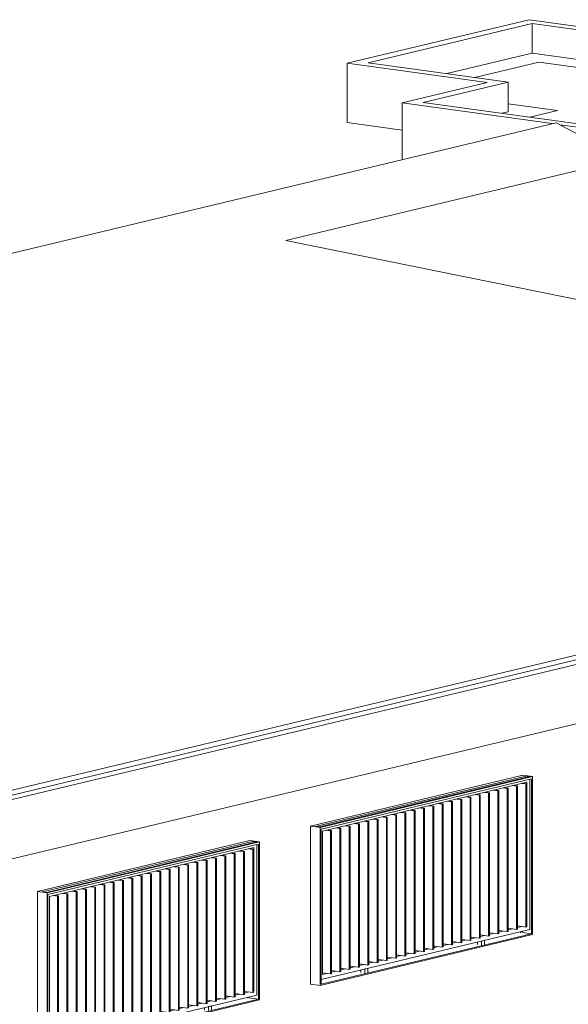
# Model space of a CAD drawing. Units: metres. Extents: x -68 to 426, y -45 to 56.
# Drawn here: x -11 to -5, y 3 to 13 of the extents above; entities that cross this region are included whole.
import ezdxf

# ---------------------------------------------------------------- set-up
doc = ezdxf.new("R2010")
doc.units = ezdxf.units.M
doc.layers.add('10_proyeccion grueso', color=192, linetype='Continuous', lineweight=5)
doc.layers.add('20_carp ventanas', color=151, linetype='Continuous', lineweight=5)

# ---------------------------------------------------------------- blocks, each defined once
blk = doc.blocks.new('Canalon - Canalon-199882-ALZADO AB')
at = {"layer": '10_proyeccion grueso'}
for p, q in [((3.1786, 8.663), (-30.1833, 0.6701)), ((-30.1545, 0.6319), (3.3887, 8.6683)), ((3.3887, 8.0783), (-30.1545, 0.0419))]:
    blk.add_line(p, q, dxfattribs=at)
blk = doc.blocks.new('Canalon6 - Canalon-531666-ALZADO AB')
at = {"layer": '10_proyeccion grueso'}
for p, q in [((-7.5946, 12.5706), (-5.7815, 13.005)), ((-5.7526, 12.9668), (-7.3845, 12.5759)), ((-5.7815, 13.005), (-1.32, 12.3899)), ((-1.5302, 12.3846), (-5.7526, 12.9668)), ((-5.7526, 12.9668), (-5.7526, 12.6718)), ((-6.6029, 12.4681), (-5.7526, 12.6718)), ((-5.7526, 12.6718), (-2.3117, 12.1974)), ((-7.5946, 11.9806), (-7.5946, 12.5706)), ((-6.2004, 12.3784), (-7.5946, 12.5706)), ((-7.3845, 12.5759), (-5.9903, 12.3836)), ((-7.0465, 12.1757), (-6.2004, 12.3784)), ((-5.9903, 12.3836), (-6.8364, 12.1809)), ((-5.9903, 12.3836), (-5.9903, 12.0886)), ((-4.0081, 11.791), (-1.5302, 12.3846)), ((-3.9793, 11.7528), (-1.32, 12.3899)), ((-1.32, 12.3899), (-1.32, 11.7999)), ((-7.0465, 11.6118), (-7.0465, 12.1757)), ((-5.5527, 11.9697), (-7.0465, 12.1757)), ((-6.8364, 12.1809), (-4.0081, 11.791)), ((-6.0548, 12.0732), (-5.9903, 12.0886)), ((-7.5946, 11.9806), (-7.0465, 11.905)), ((-3.9793, 11.7528), (-5.4754, 11.959)), ((-3.9793, 11.1627), (-1.32, 11.7999)), ((-3.9793, 11.1627), (-3.9793, 11.7528)), ((-4.8357, 11.2808), (-3.9793, 11.1627))]:
    blk.add_line(p, q, dxfattribs=at)
blk = doc.blocks.new('V02 reutilizable - ventana V02 4 particiones REUTILIZABLE-V69-ALZADO AB')
at = {"layer": '20_carp ventanas'}
for p, q in [((-10.6307, 4.3183), (-8.5335, 4.8207)), ((-8.4937, 4.8152), (-10.5909, 4.3128)), ((-8.4687, 4.8152), (-10.584, 4.3084)), ((-8.5734, 4.8262), (-8.5885, 4.8226)), ((-8.5643, 4.8284), (-8.4687, 4.8152)), ((-8.4937, 4.8152), (-8.5335, 4.8207)), ((-8.4687, 3.2418), (-8.4687, 4.8152)), ((-10.575, 4.2909), (-8.4778, 4.7934)), ((-10.5607, 4.2708), (-8.5239, 4.7588)), ((-8.6673, 4.7245), (-8.6278, 4.719)), ((-8.6187, 4.7212), (-8.6583, 4.7266)), ((-8.6278, 4.719), (-8.6187, 4.7212)), ((-8.6278, 4.719), (-8.6278, 3.2931)), ((-8.6187, 3.2953), (-8.6187, 4.7212)), ((-8.5747, 4.7466), (-8.5352, 4.7412)), ((-8.5261, 4.7434), (-8.5657, 4.7488)), ((-8.5352, 4.7412), (-8.5261, 4.7434)), ((-8.5352, 4.7412), (-8.5352, 3.3153)), ((-8.5261, 3.3175), (-8.5261, 4.7434)), ((-8.5239, 4.7588), (-8.5239, 3.333)), ((-8.4937, 3.291), (-8.4937, 4.7897)), ((-8.4778, 4.7934), (-8.4778, 3.2495)), ((-9.1302, 4.6135), (-9.0907, 4.6081)), ((-9.0816, 4.6103), (-9.1212, 4.6157)), ((-9.0907, 4.6081), (-9.0816, 4.6103)), ((-9.0816, 3.1844), (-9.0816, 4.6103)), ((-9.0376, 4.6357), (-8.9981, 4.6303)), ((-8.989, 4.6324), (-9.0286, 4.6379)), ((-8.9981, 4.6303), (-8.989, 4.6324)), ((-8.9981, 4.6303), (-8.9981, 3.2044)), ((-8.989, 3.2066), (-8.989, 4.6324)), ((-8.9451, 4.6579), (-8.9055, 4.6525)), ((-8.8964, 4.6546), (-8.936, 4.6601)), ((-8.9055, 4.6525), (-8.8964, 4.6546)), ((-8.9055, 4.6525), (-8.9055, 3.2266)), ((-8.8964, 3.2288), (-8.8964, 4.6546)), ((-8.8525, 4.6801), (-8.8129, 4.6746)), ((-8.8039, 4.6768), (-8.8434, 4.6823)), ((-8.8129, 4.6746), (-8.8039, 4.6768)), ((-8.8129, 4.6746), (-8.8129, 3.2488)), ((-8.8039, 3.251), (-8.8039, 4.6768)), ((-8.7599, 4.7023), (-8.7203, 4.6968)), ((-8.7113, 4.699), (-8.7508, 4.7044)), ((-8.7203, 4.6968), (-8.7113, 4.699)), ((-8.7203, 4.6968), (-8.7203, 3.271)), ((-8.7113, 3.2731), (-8.7113, 4.699)), ((-9.5005, 4.5248), (-9.461, 4.5194)), ((-9.4519, 4.5215), (-9.4915, 4.527)), ((-9.461, 4.5194), (-9.4519, 4.5215)), ((-9.461, 4.5194), (-9.461, 3.0935)), ((-9.4519, 3.0957), (-9.4519, 4.5215)), ((-9.408, 4.547), (-9.3684, 4.5416)), ((-9.3593, 4.5437), (-9.3989, 4.5492)), ((-9.3684, 4.5416), (-9.3593, 4.5437)), ((-9.3684, 4.5416), (-9.3684, 3.1157)), ((-9.3593, 3.1179), (-9.3593, 4.5437)), ((-9.3154, 4.5692), (-9.2758, 4.5637)), ((-9.2668, 4.5659), (-9.3063, 4.5714)), ((-9.2758, 4.5637), (-9.2668, 4.5659)), ((-9.2758, 4.5637), (-9.2758, 3.1379)), ((-9.2668, 3.1401), (-9.2668, 4.5659)), ((-9.2228, 4.5914), (-9.1832, 4.5859)), ((-9.1742, 4.5881), (-9.2137, 4.5935)), ((-9.1832, 4.5859), (-9.1742, 4.5881)), ((-9.1832, 4.5859), (-9.1832, 3.1601)), ((-9.1742, 3.1622), (-9.1742, 4.5881)), ((-9.0907, 4.6081), (-9.0907, 3.1822)), ((-9.9634, 4.4139), (-9.9239, 4.4085)), ((-9.9148, 4.4106), (-9.9544, 4.4161)), ((-9.8709, 4.4361), (-9.8313, 4.4306)), ((-9.8222, 4.4328), (-9.8618, 4.4383)), ((-9.8313, 4.4306), (-9.8222, 4.4328)), ((-9.8313, 4.4306), (-9.8313, 3.0048)), ((-9.8222, 3.007), (-9.8222, 4.4328)), ((-9.7783, 4.4583), (-9.7387, 4.4528)), ((-9.7297, 4.455), (-9.7692, 4.4605)), ((-9.7387, 4.4528), (-9.7297, 4.455)), ((-9.7387, 4.4528), (-9.7387, 3.027)), ((-9.7297, 3.0292), (-9.7297, 4.455)), ((-9.6857, 4.4805), (-9.6461, 4.475)), ((-9.6371, 4.4772), (-9.6766, 4.4826)), ((-9.6461, 4.475), (-9.6371, 4.4772)), ((-9.6461, 4.475), (-9.6461, 3.0492)), ((-9.6371, 3.0513), (-9.6371, 4.4772)), ((-9.5931, 4.5026), (-9.5536, 4.4972)), ((-9.5445, 4.4994), (-9.5841, 4.5048)), ((-9.5536, 4.4972), (-9.5445, 4.4994)), ((-9.5536, 4.4972), (-9.5536, 3.0713)), ((-9.5445, 3.0735), (-9.5445, 4.4994)), ((-10.584, 4.3084), (-10.6796, 4.3216)), ((-10.6555, 4.3274), (-10.6706, 4.3237)), ((-10.6307, 4.3183), (-10.5909, 4.3128)), ((-10.3338, 4.3252), (-10.2942, 4.3197)), ((-10.2851, 4.3219), (-10.3247, 4.3274)), ((-10.2942, 4.3197), (-10.2851, 4.3219)), ((-10.2942, 4.3197), (-10.2942, 2.8939)), ((-10.2851, 2.8961), (-10.2851, 4.3219)), ((-10.2412, 4.3474), (-10.2016, 4.3419)), ((-10.1926, 4.3441), (-10.2321, 4.3495)), ((-10.2016, 4.3419), (-10.1926, 4.3441)), ((-10.2016, 4.3419), (-10.2016, 2.9161)), ((-10.1926, 2.9182), (-10.1926, 4.3441)), ((-10.1486, 4.3696), (-10.109, 4.3641)), ((-10.1, 4.3663), (-10.1395, 4.3717)), ((-10.109, 4.3641), (-10.1, 4.3663)), ((-10.109, 4.3641), (-10.109, 2.9383)), ((-10.1, 2.9404), (-10.1, 4.3663)), ((-10.056, 4.3917), (-10.0165, 4.3863)), ((-10.0074, 4.3885), (-10.047, 4.3939)), ((-10.0165, 4.3863), (-10.0074, 4.3885)), ((-10.0165, 4.3863), (-10.0165, 2.9604)), ((-10.0074, 2.9626), (-10.0074, 4.3885)), ((-9.9239, 4.4085), (-9.9148, 4.4106)), ((-9.9239, 4.4085), (-9.9239, 2.9826)), ((-9.9148, 2.9848), (-9.9148, 4.4106)), ((-10.584, 4.3084), (-10.584, 2.735)), ((-10.575, 2.747), (-10.575, 4.2909)), ((-10.5607, 2.845), (-10.5607, 4.2708)), ((-10.5189, 4.2808), (-10.4794, 4.2754)), ((-10.4703, 4.2776), (-10.5099, 4.283)), ((-10.4794, 4.2754), (-10.4703, 4.2776)), ((-10.4794, 4.2754), (-10.4794, 2.8495)), ((-10.4703, 2.8517), (-10.4703, 4.2776)), ((-10.4263, 4.303), (-10.3868, 4.2976)), ((-10.3777, 4.2997), (-10.4173, 4.3052)), ((-10.3868, 4.2976), (-10.3777, 4.2997)), ((-10.3868, 4.2976), (-10.3868, 2.8717)), ((-10.3777, 2.8739), (-10.3777, 4.2997)), ((-10.584, 2.735), (-8.4687, 3.2418)), ((-10.575, 2.7924), (-8.4937, 3.291)), ((-8.4778, 3.2495), (-10.575, 2.747)), ((-8.9055, 3.2266), (-8.989, 3.2381)), ((-8.989, 3.2366), (-8.9849, 3.2376)), ((-8.8129, 3.2488), (-8.8964, 3.2603)), ((-8.8964, 3.2587), (-8.8923, 3.2597)), ((-8.8525, 3.2542), (-8.8964, 3.2437)), ((-8.8039, 3.251), (-8.8129, 3.2488)), ((-8.7203, 3.271), (-8.8039, 3.2825)), ((-8.8039, 3.2809), (-8.7997, 3.2819)), ((-8.7599, 3.2764), (-8.8039, 3.2659)), ((-8.7113, 3.2731), (-8.7203, 3.271)), ((-8.6278, 3.2931), (-8.7113, 3.3047)), ((-8.7113, 3.3031), (-8.7072, 3.3041)), ((-8.6673, 3.2986), (-8.7113, 3.2881)), ((-8.6187, 3.2953), (-8.6278, 3.2931)), ((-8.5352, 3.3153), (-8.6187, 3.3268)), ((-8.6187, 3.3253), (-8.6146, 3.3263)), ((-8.5729, 3.3212), (-8.6187, 3.3103)), ((-8.5885, 3.2683), (-8.5885, 3.2591)), ((-8.5734, 3.2627), (-8.5734, 3.2719)), ((-8.5734, 3.2627), (-8.4778, 3.2495)), ((-8.5261, 3.3175), (-8.5352, 3.3153)), ((-9.2758, 3.1379), (-9.3593, 3.1494)), ((-9.3593, 3.1478), (-9.3552, 3.1488)), ((-9.3154, 3.1433), (-9.3593, 3.1328)), ((-9.2668, 3.1401), (-9.2758, 3.1379)), ((-9.1832, 3.1601), (-9.2642, 3.1712)), ((-9.2228, 3.1655), (-9.2642, 3.1556)), ((-9.1742, 3.1622), (-9.1832, 3.1601)), ((-9.0907, 3.1822), (-9.1742, 3.1938)), ((-9.1742, 3.1922), (-9.1701, 3.1932)), ((-9.1302, 3.1877), (-9.1742, 3.1772)), ((-9.0816, 3.1844), (-9.0907, 3.1822)), ((-8.9981, 3.2044), (-9.0816, 3.2159)), ((-9.0816, 3.2144), (-9.0775, 3.2154)), ((-9.0376, 3.2099), (-9.0816, 3.1993)), ((-9.017, 3.1414), (-9.017, 3.1656)), ((-8.989, 3.2066), (-8.9981, 3.2044)), ((-8.9451, 3.2321), (-8.989, 3.2215)), ((-8.947, 3.1824), (-8.9772, 3.1752)), ((-8.9772, 3.1752), (-8.9772, 3.1359)), ((-8.947, 3.1431), (-8.947, 3.1824)), ((-8.8964, 3.2288), (-8.9055, 3.2266)), ((-9.6461, 3.0492), (-9.7297, 3.0607)), ((-9.7297, 3.0591), (-9.7255, 3.0601)), ((-9.6857, 3.0546), (-9.7297, 3.0441)), ((-9.6371, 3.0513), (-9.6461, 3.0492)), ((-9.5536, 3.0713), (-9.6371, 3.0829)), ((-9.6371, 3.0813), (-9.633, 3.0823)), ((-9.5931, 3.0768), (-9.6371, 3.0663)), ((-9.5445, 3.0735), (-9.5536, 3.0713)), ((-9.461, 3.0935), (-9.5445, 3.105)), ((-9.5445, 3.1035), (-9.5404, 3.1045)), ((-9.5005, 3.099), (-9.5445, 3.0884)), ((-9.4519, 3.0957), (-9.461, 3.0935)), ((-9.3684, 3.1157), (-9.4519, 3.1272)), ((-9.4519, 3.1257), (-9.4478, 3.1266)), ((-9.408, 3.1212), (-9.4519, 3.1106)), ((-9.3593, 3.1179), (-9.3684, 3.1157)), ((-10.109, 2.9383), (-10.1926, 2.9498)), ((-10.1926, 2.9482), (-10.1884, 2.9492)), ((-10.1486, 2.9437), (-10.1926, 2.9332)), ((-10.0165, 2.9604), (-10.1, 2.972)), ((-10.1, 2.9704), (-10.0959, 2.9714)), ((-10.056, 2.9659), (-10.1, 2.9554)), ((-10.0074, 2.9626), (-10.0165, 2.9604)), ((-9.9239, 2.9826), (-10.0074, 2.9941)), ((-10.0074, 2.9926), (-10.0033, 2.9936)), ((-9.9634, 2.9881), (-10.0074, 2.9775)), ((-9.9148, 2.9848), (-9.9239, 2.9826)), ((-9.8313, 3.0048), (-9.9148, 3.0163)), ((-9.9148, 3.0148), (-9.9107, 3.0157)), ((-9.8709, 3.0103), (-9.9148, 2.9997)), ((-9.8222, 3.007), (-9.8313, 3.0048)), ((-9.7387, 3.027), (-9.8222, 3.0385)), ((-9.8222, 3.0369), (-9.8181, 3.0379)), ((-9.7783, 3.0324), (-9.8222, 3.0219)), ((-9.7297, 3.0292), (-9.7387, 3.027)), ((-10.4794, 2.8495), (-10.561, 2.8608)), ((-10.5189, 2.855), (-10.5607, 2.845)), ((-10.4703, 2.8517), (-10.4794, 2.8495)), ((-10.3868, 2.8717), (-10.4703, 2.8832)), ((-10.4703, 2.8817), (-10.4662, 2.8827)), ((-10.4263, 2.8772), (-10.4703, 2.8666)), ((-10.3777, 2.8739), (-10.3868, 2.8717)), ((-10.2942, 2.8939), (-10.3777, 2.9054)), ((-10.3777, 2.9039), (-10.3736, 2.9048)), ((-10.3338, 2.8993), (-10.3777, 2.8888)), ((-10.2851, 2.8961), (-10.2942, 2.8939)), ((-10.2016, 2.9161), (-10.2851, 2.9276)), ((-10.2851, 2.926), (-10.281, 2.927)), ((-10.2412, 2.9215), (-10.2851, 2.911)), ((-10.1926, 2.9182), (-10.2016, 2.9161)), ((-10.1774, 2.8633), (-10.1774, 2.8876)), ((-10.1074, 2.9044), (-10.1376, 2.8972)), ((-10.1376, 2.8972), (-10.1376, 2.8578)), ((-10.1, 2.9404), (-10.109, 2.9383)), ((-10.1074, 2.8651), (-10.1074, 2.9044)), ((-10.584, 2.735), (-10.6796, 2.7482))]:
    blk.add_line(p, q, dxfattribs=at)
blk = doc.blocks.new('V02 reutilizable - ventana V02 4 particiones REUTILIZABLE-V70-ALZADO AB')
at = {"layer": '20_carp ventanas'}
for p, q in [((-7.911, 4.9699), (-5.8138, 5.4723)), ((-5.774, 5.4668), (-7.8712, 4.9644)), ((-5.749, 5.4668), (-7.8643, 4.96)), ((-7.8552, 4.9425), (-5.758, 5.445)), ((-7.841, 4.9224), (-5.8042, 5.4104)), ((-5.8536, 5.4778), (-5.8688, 5.4742)), ((-5.855, 5.3982), (-5.8155, 5.3928)), ((-5.8064, 5.395), (-5.8459, 5.4004)), ((-5.8446, 5.48), (-5.749, 5.4668)), ((-5.8155, 5.3928), (-5.8064, 5.395)), ((-5.774, 5.4668), (-5.8138, 5.4723)), ((-5.8064, 3.9691), (-5.8064, 5.395)), ((-5.8042, 5.4104), (-5.8042, 3.9846)), ((-5.774, 3.9426), (-5.774, 5.4413)), ((-5.758, 5.445), (-5.758, 3.9011)), ((-5.749, 3.8934), (-5.749, 5.4668)), ((-6.2253, 5.3095), (-6.1858, 5.3041)), ((-6.1767, 5.3062), (-6.2163, 5.3117)), ((-6.1858, 5.3041), (-6.1767, 5.3062)), ((-6.1858, 5.3041), (-6.1858, 3.8782)), ((-6.1767, 3.8804), (-6.1767, 5.3062)), ((-6.1328, 5.3317), (-6.0932, 5.3262)), ((-6.0841, 5.3284), (-6.127, 5.3343)), ((-6.0932, 5.3262), (-6.0841, 5.3284)), ((-6.0932, 5.3262), (-6.0932, 3.9004)), ((-6.0841, 3.9026), (-6.0841, 5.3284)), ((-6.0402, 5.3539), (-6.0006, 5.3484)), ((-5.9916, 5.3506), (-6.0311, 5.356)), ((-6.0006, 5.3484), (-5.9916, 5.3506)), ((-6.0006, 5.3484), (-6.0006, 3.9226)), ((-5.9916, 3.9247), (-5.9916, 5.3506)), ((-5.9476, 5.3761), (-5.908, 5.3706)), ((-5.899, 5.3728), (-5.9385, 5.3782)), ((-5.908, 5.3706), (-5.899, 5.3728)), ((-5.908, 5.3706), (-5.908, 3.9447)), ((-5.899, 3.9469), (-5.899, 5.3728)), ((-5.8155, 5.3928), (-5.8155, 3.9669)), ((-6.6882, 5.1986), (-6.6487, 5.1932)), ((-6.6396, 5.1953), (-6.6792, 5.2008)), ((-6.5957, 5.2208), (-6.5561, 5.2153)), ((-6.547, 5.2175), (-6.5866, 5.223)), ((-6.5561, 5.2153), (-6.547, 5.2175)), ((-6.5561, 5.2153), (-6.5561, 3.7895)), ((-6.547, 3.7917), (-6.547, 5.2175)), ((-6.5031, 5.243), (-6.4635, 5.2375)), ((-6.4545, 5.2397), (-6.494, 5.2451)), ((-6.4635, 5.2375), (-6.4545, 5.2397)), ((-6.4635, 5.2375), (-6.4635, 3.8117)), ((-6.4545, 3.8138), (-6.4545, 5.2397)), ((-6.4105, 5.2651), (-6.3709, 5.2597)), ((-6.3619, 5.2619), (-6.4014, 5.2673)), ((-6.3709, 5.2597), (-6.3619, 5.2619)), ((-6.3709, 5.2597), (-6.3709, 3.8338)), ((-6.3619, 3.836), (-6.3619, 5.2619)), ((-6.3179, 5.2873), (-6.2784, 5.2819)), ((-6.2693, 5.284), (-6.3089, 5.2895)), ((-6.2784, 5.2819), (-6.2693, 5.284)), ((-6.2784, 5.2819), (-6.2784, 3.856)), ((-6.2693, 3.8582), (-6.2693, 5.284)), ((-7.0586, 5.1099), (-7.019, 5.1044)), ((-7.0099, 5.1066), (-7.0495, 5.1121)), ((-7.019, 5.1044), (-7.0099, 5.1066)), ((-7.019, 5.1044), (-7.019, 3.6786)), ((-7.0099, 3.6808), (-7.0099, 5.1066)), ((-6.966, 5.1321), (-6.9264, 5.1266)), ((-6.9174, 5.1288), (-6.9569, 5.1342)), ((-6.9264, 5.1266), (-6.9174, 5.1288)), ((-6.9264, 5.1266), (-6.9264, 3.7008)), ((-6.9174, 3.7029), (-6.9174, 5.1288)), ((-6.8734, 5.1542), (-6.8338, 5.1488)), ((-6.8248, 5.151), (-6.8643, 5.1564)), ((-6.8338, 5.1488), (-6.8248, 5.151)), ((-6.8338, 5.1488), (-6.8338, 3.7229)), ((-6.8248, 3.7251), (-6.8248, 5.151)), ((-6.7808, 5.1764), (-6.7413, 5.171)), ((-6.7322, 5.1731), (-6.7718, 5.1786)), ((-6.7413, 5.171), (-6.7322, 5.1731)), ((-6.7413, 5.171), (-6.7413, 3.7451)), ((-6.7322, 3.7473), (-6.7322, 5.1731)), ((-6.6487, 5.1932), (-6.6396, 5.1953)), ((-6.6487, 5.1932), (-6.6487, 3.7673)), ((-6.6396, 3.7695), (-6.6396, 5.1953)), ((-7.4289, 5.0212), (-7.3893, 5.0157)), ((-7.3803, 5.0179), (-7.4198, 5.0233)), ((-7.3893, 5.0157), (-7.3803, 5.0179)), ((-7.3893, 5.0157), (-7.3893, 3.5899)), ((-7.3803, 3.592), (-7.3803, 5.0179)), ((-7.3363, 5.0433), (-7.2967, 5.0379)), ((-7.2877, 5.0401), (-7.3272, 5.0455)), ((-7.2967, 5.0379), (-7.2877, 5.0401)), ((-7.2967, 5.0379), (-7.2967, 3.612)), ((-7.2877, 3.6142), (-7.2877, 5.0401)), ((-7.2437, 5.0655), (-7.2042, 5.0601)), ((-7.1951, 5.0622), (-7.2347, 5.0677)), ((-7.2042, 5.0601), (-7.1951, 5.0622)), ((-7.2042, 5.0601), (-7.2042, 3.6342)), ((-7.1951, 3.6364), (-7.1951, 5.0622)), ((-7.1511, 5.0877), (-7.1116, 5.0822)), ((-7.1025, 5.0844), (-7.1421, 5.0899)), ((-7.1116, 5.0822), (-7.1025, 5.0844)), ((-7.1116, 5.0822), (-7.1116, 3.6564)), ((-7.1025, 3.6586), (-7.1025, 5.0844)), ((-7.8643, 4.96), (-7.9599, 4.9732)), ((-7.9357, 4.979), (-7.9508, 4.9753)), ((-7.911, 4.9699), (-7.8712, 4.9644)), ((-7.8643, 4.96), (-7.8643, 3.3866)), ((-7.8552, 3.3986), (-7.8552, 4.9425)), ((-7.841, 3.4966), (-7.841, 4.9224)), ((-7.7992, 4.9324), (-7.7596, 4.927)), ((-7.7506, 4.9292), (-7.7901, 4.9346)), ((-7.7596, 4.927), (-7.7506, 4.9292)), ((-7.7596, 4.927), (-7.7596, 3.5011)), ((-7.7506, 3.5033), (-7.7506, 4.9292)), ((-7.7066, 4.9546), (-7.6671, 4.9492)), ((-7.658, 4.9513), (-7.6976, 4.9568)), ((-7.6671, 4.9492), (-7.658, 4.9513)), ((-7.6671, 4.9492), (-7.6671, 3.5233)), ((-7.658, 3.5255), (-7.658, 4.9513)), ((-7.614, 4.9768), (-7.5745, 4.9713)), ((-7.5654, 4.9735), (-7.605, 4.979)), ((-7.5745, 4.9713), (-7.5654, 4.9735)), ((-7.5745, 4.9713), (-7.5745, 3.5455)), ((-7.5654, 3.5477), (-7.5654, 4.9735)), ((-7.5215, 4.999), (-7.4819, 4.9935)), ((-7.4728, 4.9957), (-7.5124, 5.0012)), ((-7.4819, 4.9935), (-7.4728, 4.9957)), ((-7.4819, 4.9935), (-7.4819, 3.5677)), ((-7.4728, 3.5698), (-7.4728, 4.9957)), ((-7.8552, 3.444), (-5.774, 3.9426)), ((-6.0006, 3.9226), (-6.0841, 3.9341)), ((-6.0841, 3.9325), (-6.08, 3.9335)), ((-6.0402, 3.928), (-6.0841, 3.9175)), ((-5.9916, 3.9247), (-6.0006, 3.9226)), ((-5.908, 3.9447), (-5.9916, 3.9563)), ((-5.9916, 3.9547), (-5.9874, 3.9557)), ((-5.9476, 3.9502), (-5.9916, 3.9397)), ((-5.899, 3.9469), (-5.908, 3.9447)), ((-5.8155, 3.9669), (-5.899, 3.9784)), ((-5.899, 3.9769), (-5.8948, 3.9779)), ((-5.855, 3.9724), (-5.899, 3.9619)), ((-5.8536, 3.9143), (-5.8536, 3.9235)), ((-5.8064, 3.9691), (-5.8155, 3.9669)), ((-7.8643, 3.3866), (-5.749, 3.8934)), ((-5.758, 3.9011), (-7.8552, 3.3986)), ((-6.3709, 3.8338), (-6.4545, 3.8454)), ((-6.4545, 3.8438), (-6.4503, 3.8448)), ((-6.4105, 3.8393), (-6.4545, 3.8288)), ((-6.3619, 3.836), (-6.3709, 3.8338)), ((-6.2784, 3.856), (-6.3619, 3.8675)), ((-6.3619, 3.866), (-6.3578, 3.867)), ((-6.3179, 3.8615), (-6.3619, 3.8509)), ((-6.2693, 3.8582), (-6.2784, 3.856)), ((-6.1858, 3.8782), (-6.2693, 3.8897)), ((-6.2693, 3.8882), (-6.2652, 3.8892)), ((-6.2253, 3.8837), (-6.2693, 3.8731)), ((-6.2273, 3.834), (-6.2575, 3.8268)), ((-6.2575, 3.8268), (-6.2575, 3.7875)), ((-6.2273, 3.7947), (-6.2273, 3.834)), ((-6.1767, 3.8804), (-6.1858, 3.8782)), ((-6.0932, 3.9004), (-6.1767, 3.9119)), ((-6.1767, 3.9103), (-6.1726, 3.9113)), ((-6.1328, 3.9058), (-6.1767, 3.8953)), ((-6.0841, 3.9026), (-6.0932, 3.9004)), ((-5.8688, 3.9199), (-5.8688, 3.9107)), ((-5.8536, 3.9143), (-5.758, 3.9011)), ((-6.8338, 3.7229), (-6.9174, 3.7345)), ((-6.9174, 3.7329), (-6.9132, 3.7339)), ((-6.8734, 3.7284), (-6.9174, 3.7179)), ((-6.7413, 3.7451), (-6.8248, 3.7566)), ((-6.8248, 3.7551), (-6.8207, 3.7561)), ((-6.7808, 3.7506), (-6.8248, 3.74)), ((-6.7322, 3.7473), (-6.7413, 3.7451)), ((-6.7322, 3.7773), (-6.7246, 3.7791)), ((-6.6487, 3.7673), (-6.7322, 3.7788)), ((-6.6882, 3.7728), (-6.7322, 3.7622)), ((-6.6396, 3.7695), (-6.6487, 3.7673)), ((-6.5561, 3.7895), (-6.6396, 3.801)), ((-6.6396, 3.7994), (-6.6355, 3.8004)), ((-6.5957, 3.7949), (-6.6396, 3.7844)), ((-6.547, 3.7917), (-6.5561, 3.7895)), ((-6.4635, 3.8117), (-6.547, 3.8232)), ((-6.547, 3.8216), (-6.5429, 3.8226)), ((-6.5071, 3.8161), (-6.547, 3.8066)), ((-6.4545, 3.8138), (-6.4635, 3.8117)), ((-6.2973, 3.793), (-6.2973, 3.8161)), ((-7.2042, 3.6342), (-7.2877, 3.6457)), ((-7.2877, 3.6442), (-7.2836, 3.6452)), ((-7.2437, 3.6397), (-7.2877, 3.6291)), ((-7.1951, 3.6364), (-7.2042, 3.6342)), ((-7.1116, 3.6564), (-7.1951, 3.6679)), ((-7.1951, 3.6664), (-7.191, 3.6673)), ((-7.1511, 3.6619), (-7.1951, 3.6513)), ((-7.1025, 3.6586), (-7.1116, 3.6564)), ((-7.019, 3.6786), (-7.1025, 3.6901)), ((-7.1025, 3.6885), (-7.0984, 3.6895)), ((-7.0586, 3.684), (-7.1025, 3.6735)), ((-7.0099, 3.6808), (-7.019, 3.6786)), ((-6.9264, 3.7008), (-7.0099, 3.7123)), ((-7.0099, 3.7107), (-7.0058, 3.7117)), ((-6.966, 3.7062), (-7.0099, 3.6957)), ((-6.9174, 3.7029), (-6.9264, 3.7008)), ((-6.8248, 3.7251), (-6.8338, 3.7229)), ((-7.6671, 3.5233), (-7.7506, 3.5348)), ((-7.7506, 3.5333), (-7.7465, 3.5343)), ((-7.5745, 3.5455), (-7.658, 3.557)), ((-7.658, 3.5555), (-7.6539, 3.5564)), ((-7.614, 3.5509), (-7.658, 3.5404)), ((-7.5654, 3.5477), (-7.5745, 3.5455)), ((-7.4819, 3.5677), (-7.5654, 3.5792)), ((-7.5654, 3.5776), (-7.5613, 3.5786)), ((-7.5215, 3.5731), (-7.5654, 3.5626)), ((-7.4728, 3.5698), (-7.4819, 3.5677)), ((-7.3893, 3.5899), (-7.4728, 3.6014)), ((-7.4728, 3.5998), (-7.4687, 3.6008)), ((-7.4289, 3.5953), (-7.4728, 3.5848)), ((-7.4577, 3.5149), (-7.4577, 3.5392)), ((-7.3877, 3.556), (-7.4179, 3.5488)), ((-7.4179, 3.5488), (-7.4179, 3.5094)), ((-7.3803, 3.592), (-7.3893, 3.5899)), ((-7.3877, 3.5167), (-7.3877, 3.556)), ((-7.2967, 3.612), (-7.3803, 3.6236)), ((-7.3803, 3.622), (-7.3761, 3.623)), ((-7.3363, 3.6175), (-7.3803, 3.607)), ((-7.2877, 3.6142), (-7.2967, 3.612)), ((-7.7596, 3.5011), (-7.8413, 3.5124)), ((-7.7992, 3.5066), (-7.841, 3.4966)), ((-7.7506, 3.5033), (-7.7596, 3.5011)), ((-7.7066, 3.5288), (-7.7506, 3.5182)), ((-7.658, 3.5255), (-7.6671, 3.5233)), ((-7.8643, 3.3866), (-7.9599, 3.3998))]:
    blk.add_line(p, q, dxfattribs=at)

msp = doc.modelspace()

# ---------------------------------------------------------------- linework, layer by layer
at = {"layer": '10_proyeccion grueso'}
for p, q in [((-5.6853, 12.5827), (-6.3241, 12.4297)), ((-2.5232, 12.1467), (-5.6853, 12.5827)), ((-5.9903, 12.1685), (-5.4999, 12.1009)), ((-5.4999, 12.1009), (-5.776, 12.0347)), ((-5.5129, 11.9792), (-16.6059, 9.3215)), ((-4.8357, 11.6143), (-5.5129, 11.9792)), ((-8.2052, 10.807), (-4.8357, 11.6143)), ((2.6882, 8.5946), (-8.2052, 10.807)), ((-30.2506, 0.703), (2.6882, 8.5946)), ((-7.9599, 4.9732), (-5.8446, 5.48)), ((-7.9599, 3.3998), (-7.9599, 4.9732)), ((-10.6796, 4.3216), (-8.5643, 4.8284)), ((-10.6796, 2.7482), (-10.6796, 4.3216))]:
    msp.add_line(p, q, dxfattribs=at)

# ---------------------------------------------------------------- block references
for name in ['Canalon6 - Canalon-531666-ALZADO AB', 'Canalon - Canalon-199882-ALZADO AB']:
    msp.add_blockref(name, (0, 0), dxfattribs=at)
at = {"layer": '20_carp ventanas'}
for name in ['V02 reutilizable - ventana V02 4 particiones REUTILIZABLE-V70-ALZADO AB', 'V02 reutilizable - ventana V02 4 particiones REUTILIZABLE-V69-ALZADO AB']:
    msp.add_blockref(name, (0, 0), dxfattribs=at)

doc.saveas('drawing.dxf')
